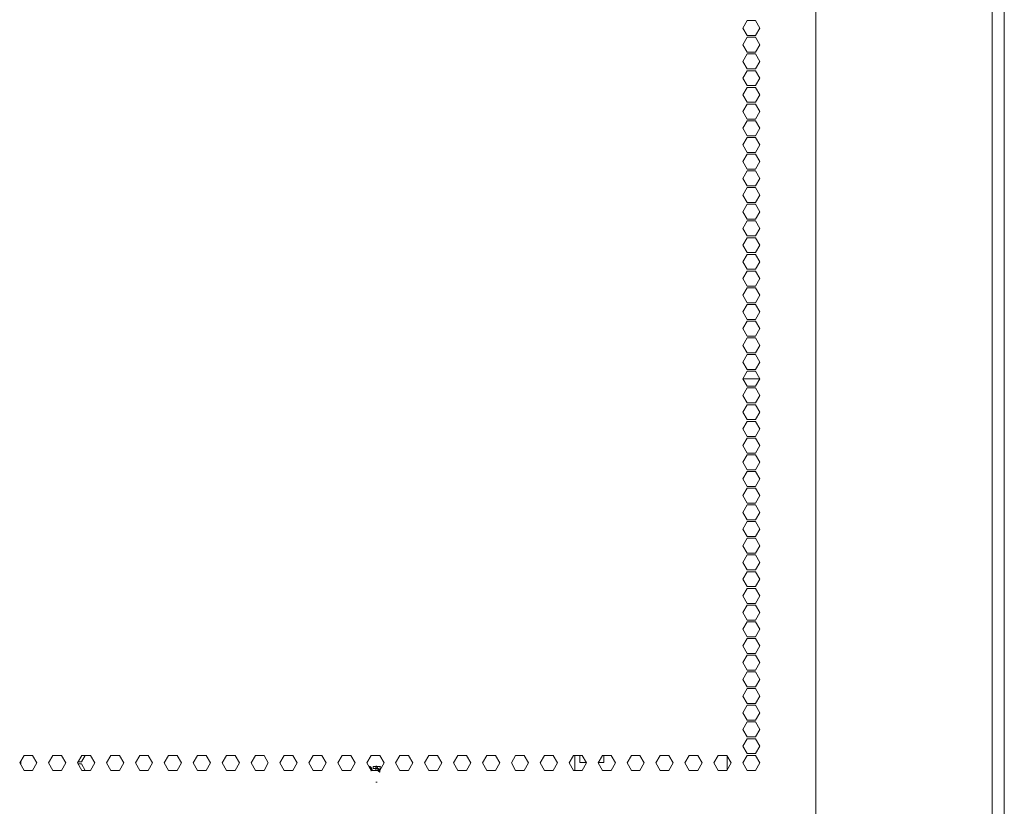
# Model space of a CAD drawing. Units: millimetres. Extents: x 1989 to 8922, y 332 to 6704.
# Drawn here: x 4583 to 4979, y 3004 to 3320 of the extents above; entities that cross this region are included whole.
import ezdxf

# ---------------------------------------------------------------- set-up
doc = ezdxf.new("R2010")
doc.units = ezdxf.units.MM
doc.layers.add('1', color=7, linetype='Continuous')

msp = doc.modelspace()

# ---------------------------------------------------------------- linework, layer by layer
at = {"layer": '1', "color": 18, "linetype": 'Continuous', "lineweight": 5}
for p, q in [((4978.51, 4649.83), (4978.51, 2393.69)), ((4902.89, 4640.28), (4902.89, 2427.98)), ((4973.65, 4640.28), (4973.65, 2427.98)), ((4873.55, 3316.38), (4875.28, 3319.38)), ((4875.28, 3319.38), (4878.74, 3319.38)), ((4878.74, 3319.38), (4880.47, 3316.38)), ((4875.28, 3313.38), (4873.55, 3316.38)), ((4880.47, 3316.38), (4878.74, 3313.38)), ((4873.55, 3309.68), (4875.28, 3312.68)), ((4878.74, 3313.38), (4875.28, 3313.38)), ((4875.28, 3312.68), (4878.74, 3312.68)), ((4878.74, 3312.68), (4880.47, 3309.68)), ((4875.28, 3306.68), (4873.55, 3309.68)), ((4880.47, 3309.68), (4878.74, 3306.68)), ((4873.55, 3302.98), (4875.28, 3305.98)), ((4875.28, 3299.98), (4873.55, 3302.98)), ((4878.74, 3306.68), (4875.28, 3306.68)), ((4875.28, 3305.98), (4878.74, 3305.98)), ((4878.74, 3305.98), (4880.47, 3302.98)), ((4880.47, 3302.98), (4878.74, 3299.98)), ((4873.55, 3296.28), (4875.28, 3299.28)), ((4878.74, 3299.98), (4875.28, 3299.98)), ((4875.28, 3299.28), (4878.74, 3299.28)), ((4878.74, 3299.28), (4880.47, 3296.28)), ((4875.28, 3293.28), (4873.55, 3296.28)), ((4880.47, 3296.28), (4878.74, 3293.28)), ((4873.55, 3289.58), (4875.28, 3292.58)), ((4878.74, 3293.28), (4875.28, 3293.28)), ((4875.28, 3292.58), (4878.74, 3292.58)), ((4878.74, 3292.58), (4880.47, 3289.58)), ((4875.28, 3286.58), (4873.55, 3289.58)), ((4880.47, 3289.58), (4878.74, 3286.58)), ((4873.55, 3282.88), (4875.28, 3285.88)), ((4878.74, 3286.58), (4875.28, 3286.58)), ((4875.28, 3285.88), (4878.74, 3285.88)), ((4878.74, 3285.88), (4880.47, 3282.88)), ((4875.28, 3279.88), (4873.55, 3282.88)), ((4878.74, 3279.88), (4875.28, 3279.88)), ((4880.47, 3282.88), (4878.74, 3279.88)), ((4873.55, 3276.18), (4875.28, 3279.18)), ((4875.28, 3273.18), (4873.55, 3276.18)), ((4875.28, 3279.18), (4878.74, 3279.18)), ((4878.74, 3279.18), (4880.47, 3276.18)), ((4880.47, 3276.18), (4878.74, 3273.18)), ((4873.55, 3269.48), (4875.28, 3272.48)), ((4878.74, 3273.18), (4875.28, 3273.18)), ((4875.28, 3272.48), (4878.74, 3272.48)), ((4878.74, 3272.48), (4880.47, 3269.48)), ((4875.28, 3266.48), (4873.55, 3269.48)), ((4880.47, 3269.48), (4878.74, 3266.48)), ((4873.55, 3262.78), (4875.28, 3265.78)), ((4878.74, 3266.48), (4875.28, 3266.48)), ((4875.28, 3265.78), (4878.74, 3265.78)), ((4878.74, 3265.78), (4880.47, 3262.78)), ((4875.28, 3259.78), (4873.55, 3262.78)), ((4878.74, 3259.78), (4875.28, 3259.78)), ((4880.47, 3262.78), (4878.74, 3259.78)), ((4873.55, 3256.08), (4875.28, 3259.08)), ((4875.28, 3253.08), (4873.55, 3256.08)), ((4875.28, 3259.08), (4878.74, 3259.08)), ((4878.74, 3259.08), (4880.47, 3256.08)), ((4880.47, 3256.08), (4878.74, 3253.08)), ((4873.55, 3249.38), (4875.28, 3252.38)), ((4878.74, 3253.08), (4875.28, 3253.08)), ((4875.28, 3252.38), (4878.74, 3252.38)), ((4878.74, 3252.38), (4880.47, 3249.38)), ((4875.28, 3246.38), (4873.55, 3249.38)), ((4880.47, 3249.38), (4878.74, 3246.38)), ((4873.55, 3242.68), (4875.28, 3245.68)), ((4878.74, 3246.38), (4875.28, 3246.38)), ((4875.28, 3245.68), (4878.74, 3245.68)), ((4878.74, 3245.68), (4880.47, 3242.68)), ((4875.28, 3239.68), (4873.55, 3242.68)), ((4880.47, 3242.68), (4878.74, 3239.68)), ((4873.55, 3235.98), (4875.28, 3238.98)), ((4875.28, 3232.98), (4873.55, 3235.98)), ((4878.74, 3239.68), (4875.28, 3239.68)), ((4875.28, 3238.98), (4878.74, 3238.98)), ((4878.74, 3238.98), (4880.47, 3235.98)), ((4880.47, 3235.98), (4878.74, 3232.98)), ((4873.55, 3229.28), (4875.28, 3232.28)), ((4878.74, 3232.98), (4875.28, 3232.98)), ((4875.28, 3232.28), (4878.74, 3232.28)), ((4878.74, 3232.28), (4880.47, 3229.28)), ((4875.28, 3226.28), (4873.55, 3229.28)), ((4880.47, 3229.28), (4878.74, 3226.28)), ((4873.55, 3222.58), (4875.28, 3225.58)), ((4878.74, 3226.28), (4875.28, 3226.28)), ((4875.28, 3225.58), (4878.74, 3225.58)), ((4878.74, 3225.58), (4880.47, 3222.58)), ((4875.28, 3219.58), (4873.55, 3222.58)), ((4880.47, 3222.58), (4878.74, 3219.58)), ((4873.55, 3215.88), (4875.28, 3218.88)), ((4878.74, 3219.58), (4875.28, 3219.58)), ((4875.28, 3218.88), (4878.74, 3218.88)), ((4878.74, 3218.88), (4880.47, 3215.88)), ((4875.28, 3212.88), (4873.55, 3215.88)), ((4873.55, 3209.18), (4875.28, 3212.18)), ((4878.74, 3212.88), (4875.28, 3212.88)), ((4875.28, 3212.18), (4878.74, 3212.18)), ((4880.47, 3215.88), (4878.74, 3212.88)), ((4878.74, 3212.18), (4880.47, 3209.18)), ((4875.28, 3206.18), (4873.55, 3209.18)), ((4880.47, 3209.18), (4878.74, 3206.18)), ((4873.55, 3202.48), (4875.28, 3205.48)), ((4878.74, 3206.18), (4875.28, 3206.18)), ((4875.28, 3205.48), (4878.74, 3205.48)), ((4878.74, 3205.48), (4880.47, 3202.48)), ((4875.28, 3199.48), (4873.55, 3202.48)), ((4880.47, 3202.48), (4878.74, 3199.48)), ((4873.55, 3195.78), (4875.28, 3198.78)), ((4878.74, 3199.48), (4875.28, 3199.48)), ((4875.28, 3198.78), (4878.74, 3198.78)), ((4878.74, 3198.78), (4880.47, 3195.78)), ((4875.28, 3192.78), (4873.55, 3195.78)), ((4878.74, 3192.78), (4875.28, 3192.78)), ((4880.47, 3195.78), (4878.74, 3192.78)), ((4873.55, 3189.08), (4875.28, 3192.08)), ((4875.28, 3186.08), (4873.55, 3189.08)), ((4875.28, 3192.08), (4878.74, 3192.08)), ((4878.74, 3192.08), (4880.47, 3189.08)), ((4880.47, 3189.08), (4878.74, 3186.08)), ((4873.55, 3182.38), (4875.28, 3185.38)), ((4878.74, 3186.08), (4875.28, 3186.08)), ((4875.28, 3185.38), (4878.74, 3185.38)), ((4878.74, 3185.38), (4880.47, 3182.38)), ((4875.28, 3179.38), (4873.55, 3182.38)), ((4880.47, 3182.38), (4878.74, 3179.38)), ((4873.55, 3175.68), (4875.28, 3178.68)), ((4878.74, 3179.38), (4875.28, 3179.38)), ((4875.28, 3178.68), (4878.74, 3178.68)), ((4878.74, 3178.68), (4880.47, 3175.68)), ((4873.55, 3175.69), (4880.47, 3175.69)), ((4875.28, 3172.68), (4873.55, 3175.68)), ((4878.74, 3172.68), (4875.28, 3172.68)), ((4880.47, 3175.68), (4878.74, 3172.68)), ((4873.55, 3168.98), (4875.28, 3171.98)), ((4875.28, 3165.98), (4873.55, 3168.98)), ((4875.28, 3171.98), (4878.74, 3171.98)), ((4878.74, 3171.98), (4880.47, 3168.98)), ((4880.47, 3168.98), (4878.74, 3165.98)), ((4873.55, 3162.28), (4875.28, 3165.28)), ((4878.74, 3165.98), (4875.28, 3165.98)), ((4875.28, 3165.28), (4878.74, 3165.28)), ((4878.74, 3165.28), (4880.47, 3162.28)), ((4875.28, 3159.28), (4873.55, 3162.28)), ((4880.47, 3162.28), (4878.74, 3159.28)), ((4873.55, 3155.58), (4875.28, 3158.58)), ((4878.74, 3159.28), (4875.28, 3159.28)), ((4875.28, 3158.58), (4878.74, 3158.58)), ((4878.74, 3158.58), (4880.47, 3155.58)), ((4875.28, 3152.58), (4873.55, 3155.58)), ((4880.47, 3155.58), (4878.74, 3152.58)), ((4873.55, 3148.88), (4875.28, 3151.88)), ((4875.28, 3145.88), (4873.55, 3148.88)), ((4878.74, 3152.58), (4875.28, 3152.58)), ((4875.28, 3151.88), (4878.74, 3151.88)), ((4878.74, 3151.88), (4880.47, 3148.88)), ((4880.47, 3148.88), (4878.74, 3145.88)), ((4873.55, 3142.18), (4875.28, 3145.18)), ((4878.74, 3145.88), (4875.28, 3145.88)), ((4875.28, 3145.18), (4878.74, 3145.18)), ((4878.74, 3145.18), (4880.47, 3142.18)), ((4875.28, 3139.18), (4873.55, 3142.18)), ((4880.47, 3142.18), (4878.74, 3139.18)), ((4873.55, 3135.48), (4875.28, 3138.48)), ((4878.74, 3139.18), (4875.28, 3139.18)), ((4875.28, 3138.48), (4878.74, 3138.48)), ((4878.74, 3138.48), (4880.47, 3135.48)), ((4875.28, 3132.48), (4873.55, 3135.48)), ((4880.47, 3135.48), (4878.74, 3132.48)), ((4873.55, 3128.78), (4875.28, 3131.78)), ((4878.74, 3132.48), (4875.28, 3132.48)), ((4875.28, 3131.78), (4878.74, 3131.78)), ((4878.74, 3131.78), (4880.47, 3128.78)), ((4875.28, 3125.78), (4873.55, 3128.78)), ((4878.74, 3125.78), (4875.28, 3125.78)), ((4880.47, 3128.78), (4878.74, 3125.78)), ((4873.55, 3122.08), (4875.28, 3125.08)), ((4875.28, 3119.08), (4873.55, 3122.08)), ((4875.28, 3125.08), (4878.74, 3125.08)), ((4878.74, 3125.08), (4880.47, 3122.08)), ((4880.47, 3122.08), (4878.74, 3119.08)), ((4873.55, 3115.38), (4875.28, 3118.38)), ((4878.74, 3119.08), (4875.28, 3119.08)), ((4875.28, 3118.38), (4878.74, 3118.38)), ((4878.74, 3118.38), (4880.47, 3115.38)), ((4875.28, 3112.38), (4873.55, 3115.38)), ((4880.47, 3115.38), (4878.74, 3112.38)), ((4873.55, 3108.68), (4875.28, 3111.68)), ((4878.74, 3112.38), (4875.28, 3112.38)), ((4875.28, 3111.68), (4878.74, 3111.68)), ((4878.74, 3111.68), (4880.47, 3108.68)), ((4875.28, 3105.68), (4873.55, 3108.68)), ((4878.74, 3105.68), (4875.28, 3105.68)), ((4880.47, 3108.68), (4878.74, 3105.68)), ((4873.55, 3101.98), (4875.28, 3104.98)), ((4875.28, 3098.98), (4873.55, 3101.98)), ((4875.28, 3104.98), (4878.74, 3104.98)), ((4878.74, 3104.98), (4880.47, 3101.98)), ((4880.47, 3101.98), (4878.74, 3098.98)), ((4873.55, 3095.28), (4875.28, 3098.28)), ((4878.74, 3098.98), (4875.28, 3098.98)), ((4875.28, 3098.28), (4878.74, 3098.28)), ((4878.74, 3098.28), (4880.47, 3095.28)), ((4875.28, 3092.28), (4873.55, 3095.28)), ((4880.47, 3095.28), (4878.74, 3092.28)), ((4873.55, 3088.58), (4875.28, 3091.58)), ((4878.74, 3092.28), (4875.28, 3092.28)), ((4875.28, 3091.58), (4878.74, 3091.58)), ((4878.74, 3091.58), (4880.47, 3088.58)), ((4875.28, 3085.58), (4873.55, 3088.58)), ((4880.47, 3088.58), (4878.74, 3085.58)), ((4873.55, 3081.88), (4875.28, 3084.88)), ((4875.28, 3078.88), (4873.55, 3081.88)), ((4878.74, 3085.58), (4875.28, 3085.58)), ((4875.28, 3084.88), (4878.74, 3084.88)), ((4878.74, 3084.88), (4880.47, 3081.88)), ((4880.47, 3081.88), (4878.74, 3078.88)), ((4873.55, 3075.18), (4875.28, 3078.18)), ((4878.74, 3078.88), (4875.28, 3078.88)), ((4875.28, 3078.18), (4878.74, 3078.18)), ((4878.74, 3078.18), (4880.47, 3075.18)), ((4875.28, 3072.18), (4873.55, 3075.18)), ((4880.47, 3075.18), (4878.74, 3072.18)), ((4873.55, 3068.48), (4875.28, 3071.48)), ((4878.74, 3072.18), (4875.28, 3072.18)), ((4875.28, 3071.48), (4878.74, 3071.48)), ((4878.74, 3071.48), (4880.47, 3068.48)), ((4875.28, 3065.48), (4873.55, 3068.48)), ((4880.47, 3068.48), (4878.74, 3065.48)), ((4873.55, 3061.78), (4875.28, 3064.78)), ((4878.74, 3065.48), (4875.28, 3065.48)), ((4875.28, 3064.78), (4878.74, 3064.78)), ((4878.74, 3064.78), (4880.47, 3061.78)), ((4875.28, 3058.78), (4873.55, 3061.78)), ((4873.55, 3055.08), (4875.28, 3058.08)), ((4878.74, 3058.78), (4875.28, 3058.78)), ((4875.28, 3058.08), (4878.74, 3058.08)), ((4880.47, 3061.78), (4878.74, 3058.78)), ((4878.74, 3058.08), (4880.47, 3055.08)), ((4875.28, 3052.08), (4873.55, 3055.08)), ((4880.47, 3055.08), (4878.74, 3052.08)), ((4873.55, 3048.38), (4875.28, 3051.38)), ((4878.74, 3052.08), (4875.28, 3052.08)), ((4875.28, 3051.38), (4878.74, 3051.38)), ((4878.74, 3051.38), (4880.47, 3048.38)), ((4875.28, 3045.38), (4873.55, 3048.38)), ((4880.47, 3048.38), (4878.74, 3045.38)), ((4873.55, 3041.68), (4875.28, 3044.68)), ((4878.74, 3045.38), (4875.28, 3045.38)), ((4875.28, 3044.68), (4878.74, 3044.68)), ((4878.74, 3044.68), (4880.47, 3041.68)), ((4875.28, 3038.68), (4873.55, 3041.68)), ((4878.74, 3038.68), (4875.28, 3038.68)), ((4880.47, 3041.68), (4878.74, 3038.68)), ((4873.55, 3034.98), (4875.28, 3037.98)), ((4875.28, 3031.98), (4873.55, 3034.98)), ((4875.28, 3037.98), (4878.74, 3037.98)), ((4878.74, 3037.98), (4880.47, 3034.98)), ((4880.47, 3034.98), (4878.74, 3031.98)), ((4873.55, 3028.28), (4875.28, 3031.28)), ((4878.74, 3031.98), (4875.28, 3031.98)), ((4875.28, 3031.28), (4878.74, 3031.28)), ((4878.74, 3031.28), (4880.47, 3028.28)), ((4875.28, 3025.28), (4873.55, 3028.28)), ((4880.47, 3028.28), (4878.74, 3025.28)), ((4583.43, 3021.58), (4585.16, 3024.58)), ((4585.16, 3024.58), (4588.62, 3024.58)), ((4588.62, 3024.58), (4590.36, 3021.58)), ((4595.03, 3021.58), (4596.76, 3024.58)), ((4596.76, 3024.58), (4600.23, 3024.58)), ((4600.23, 3024.58), (4601.96, 3021.58)), ((4606.64, 3021.58), (4608.37, 3024.58)), ((4608.22, 3021.93), (4609.75, 3024.58)), ((4608.37, 3024.58), (4611.83, 3024.58)), ((4611.83, 3024.58), (4613.57, 3021.58)), ((4618.24, 3021.58), (4619.97, 3024.58)), ((4619.97, 3024.58), (4623.44, 3024.58)), ((4623.44, 3024.58), (4625.17, 3021.58)), ((4629.85, 3021.58), (4631.58, 3024.58)), ((4631.58, 3024.58), (4635.04, 3024.58)), ((4635.04, 3024.58), (4636.77, 3021.58)), ((4641.45, 3021.58), (4643.18, 3024.58)), ((4643.18, 3024.58), (4646.65, 3024.58)), ((4646.65, 3024.58), (4648.38, 3021.58)), ((4653.06, 3021.58), (4654.79, 3024.58)), ((4654.79, 3024.58), (4658.25, 3024.58)), ((4658.25, 3024.58), (4659.98, 3021.58)), ((4664.66, 3021.58), (4666.39, 3024.58)), ((4666.39, 3024.58), (4669.86, 3024.58)), ((4669.86, 3024.58), (4671.59, 3021.58)), ((4676.27, 3021.58), (4678, 3024.58)), ((4678, 3024.58), (4681.46, 3024.58)), ((4681.46, 3024.58), (4683.19, 3021.58)), ((4687.87, 3021.58), (4689.6, 3024.58)), ((4689.6, 3024.58), (4693.07, 3024.58)), ((4693.07, 3024.58), (4694.8, 3021.58)), ((4699.47, 3021.58), (4701.21, 3024.58)), ((4701.21, 3024.58), (4704.67, 3024.58)), ((4704.67, 3024.58), (4706.4, 3021.58)), ((4711.08, 3021.58), (4712.81, 3024.58)), ((4712.81, 3024.58), (4716.28, 3024.58)), ((4716.28, 3024.58), (4718.01, 3021.58)), ((4722.68, 3021.58), (4724.42, 3024.58)), ((4724.42, 3024.58), (4727.88, 3024.58)), ((4727.88, 3024.58), (4729.61, 3021.58)), ((4734.29, 3021.58), (4736.02, 3024.58)), ((4736.02, 3024.58), (4739.48, 3024.58)), ((4739.48, 3024.58), (4741.22, 3021.58)), ((4745.89, 3021.58), (4747.63, 3024.58)), ((4747.63, 3024.58), (4751.09, 3024.58)), ((4751.09, 3024.58), (4752.82, 3021.58)), ((4757.5, 3021.58), (4759.23, 3024.58)), ((4759.23, 3024.58), (4762.69, 3024.58)), ((4762.69, 3024.58), (4764.43, 3021.58)), ((4769.1, 3021.58), (4770.83, 3024.58)), ((4770.83, 3024.58), (4774.3, 3024.58)), ((4774.3, 3024.58), (4776.03, 3021.58)), ((4780.71, 3021.58), (4782.44, 3024.58)), ((4782.44, 3024.58), (4785.9, 3024.58)), ((4785.9, 3024.58), (4787.64, 3021.58)), ((4792.31, 3021.58), (4794.04, 3024.58)), ((4794.04, 3024.58), (4797.51, 3024.58)), ((4797.51, 3024.58), (4799.24, 3021.58)), ((4803.92, 3021.58), (4805.65, 3024.58)), ((4805.65, 3024.58), (4809.11, 3024.58)), ((4806.22, 3018.58), (4806.22, 3024.6)), ((4808.22, 3021.69), (4808.22, 3024.58)), ((4809.11, 3024.58), (4810.85, 3021.58)), ((4815.52, 3021.58), (4817.25, 3024.58)), ((4817.25, 3024.58), (4820.72, 3024.58)), ((4817.81, 3024.58), (4817.81, 3021.69)), ((4820.72, 3024.58), (4822.45, 3021.58)), ((4827.13, 3021.58), (4828.86, 3024.58)), ((4828.86, 3024.58), (4832.32, 3024.58)), ((4832.32, 3024.58), (4834.06, 3021.58)), ((4838.73, 3021.58), (4840.46, 3024.58)), ((4840.46, 3024.58), (4843.93, 3024.58)), ((4843.93, 3024.58), (4845.66, 3021.58)), ((4850.34, 3021.58), (4852.07, 3024.58)), ((4852.07, 3024.58), (4855.53, 3024.58)), ((4855.53, 3024.58), (4857.26, 3021.58)), ((4861.94, 3021.58), (4863.67, 3024.58)), ((4863.67, 3024.58), (4867.14, 3024.58)), ((4867.14, 3024.58), (4868.87, 3021.58)), ((4867.26, 3018.8), (4867.26, 3024.36)), ((4873.55, 3021.58), (4875.28, 3024.58)), ((4878.74, 3025.28), (4875.28, 3025.28)), ((4875.28, 3024.58), (4878.74, 3024.58)), ((4878.74, 3024.58), (4880.47, 3021.58)), ((4585.16, 3018.58), (4583.43, 3021.58)), ((4583.82, 3022.28), (4583.82, 3020.93)), ((4588.62, 3018.58), (4585.16, 3018.58)), ((4590.36, 3021.58), (4588.62, 3018.58)), ((4596.76, 3018.58), (4595.03, 3021.58)), ((4600.23, 3018.58), (4596.76, 3018.58)), ((4601.96, 3021.58), (4600.23, 3018.58)), ((4608.37, 3018.58), (4606.64, 3021.58)), ((4606.84, 3021.93), (4608.22, 3021.93)), ((4608.22, 3021.23), (4606.84, 3021.23)), ((4609.75, 3018.58), (4608.22, 3021.23)), ((4611.83, 3018.58), (4608.37, 3018.58)), ((4613.57, 3021.58), (4611.83, 3018.58)), ((4619.97, 3018.58), (4618.24, 3021.58)), ((4623.44, 3018.58), (4619.97, 3018.58)), ((4625.17, 3021.58), (4623.44, 3018.58)), ((4631.58, 3018.58), (4629.85, 3021.58)), ((4635.04, 3018.58), (4631.58, 3018.58)), ((4636.77, 3021.58), (4635.04, 3018.58)), ((4643.18, 3018.58), (4641.45, 3021.58)), ((4646.65, 3018.58), (4643.18, 3018.58)), ((4648.38, 3021.58), (4646.65, 3018.58)), ((4654.79, 3018.58), (4653.06, 3021.58)), ((4658.25, 3018.58), (4654.79, 3018.58)), ((4659.98, 3021.58), (4658.25, 3018.58)), ((4666.39, 3018.58), (4664.66, 3021.58)), ((4669.86, 3018.58), (4666.39, 3018.58)), ((4671.59, 3021.58), (4669.86, 3018.58)), ((4678, 3018.58), (4676.27, 3021.58)), ((4681.46, 3018.58), (4678, 3018.58)), ((4683.19, 3021.58), (4681.46, 3018.58)), ((4689.6, 3018.58), (4687.87, 3021.58)), ((4693.07, 3018.58), (4689.6, 3018.58)), ((4694.8, 3021.58), (4693.07, 3018.58)), ((4701.21, 3018.58), (4699.47, 3021.58)), ((4704.67, 3018.58), (4701.21, 3018.58)), ((4706.4, 3021.58), (4704.67, 3018.58)), ((4712.81, 3018.58), (4711.08, 3021.58)), ((4716.28, 3018.58), (4712.81, 3018.58)), ((4718.01, 3021.58), (4716.28, 3018.58)), ((4724.42, 3018.58), (4722.68, 3021.58)), ((4727.88, 3018.58), (4724.42, 3018.58)), ((4729.61, 3021.58), (4727.88, 3018.58)), ((4736.02, 3018.58), (4734.29, 3021.58)), ((4739.48, 3018.58), (4736.02, 3018.58)), ((4741.22, 3021.58), (4739.48, 3018.58)), ((4747.63, 3018.58), (4745.89, 3021.58)), ((4751.09, 3018.58), (4747.63, 3018.58)), ((4752.82, 3021.58), (4751.09, 3018.58)), ((4759.23, 3018.58), (4757.5, 3021.58)), ((4762.69, 3018.58), (4759.23, 3018.58)), ((4764.43, 3021.58), (4762.69, 3018.58)), ((4770.83, 3018.58), (4769.1, 3021.58)), ((4774.3, 3018.58), (4770.83, 3018.58)), ((4776.03, 3021.58), (4774.3, 3018.58)), ((4782.44, 3018.58), (4780.71, 3021.58)), ((4785.9, 3018.58), (4782.44, 3018.58)), ((4787.64, 3021.58), (4785.9, 3018.58)), ((4794.04, 3018.58), (4792.31, 3021.58)), ((4797.51, 3018.58), (4794.04, 3018.58)), ((4799.24, 3021.58), (4797.51, 3018.58)), ((4805.65, 3018.58), (4803.92, 3021.58)), ((4809.11, 3018.58), (4805.65, 3018.58)), ((4810.78, 3021.69), (4808.22, 3021.69)), ((4810.85, 3021.58), (4809.11, 3018.58)), ((4817.25, 3018.58), (4815.52, 3021.58)), ((4817.81, 3021.69), (4815.58, 3021.69)), ((4820.72, 3018.58), (4817.25, 3018.58)), ((4822.45, 3021.58), (4820.72, 3018.58)), ((4828.86, 3018.58), (4827.13, 3021.58)), ((4832.32, 3018.58), (4828.86, 3018.58)), ((4834.06, 3021.58), (4832.32, 3018.58)), ((4840.46, 3018.58), (4838.73, 3021.58)), ((4843.93, 3018.58), (4840.46, 3018.58)), ((4845.66, 3021.58), (4843.93, 3018.58)), ((4852.07, 3018.58), (4850.34, 3021.58)), ((4855.53, 3018.58), (4852.07, 3018.58)), ((4857.26, 3021.58), (4855.53, 3018.58)), ((4863.67, 3018.58), (4861.94, 3021.58)), ((4867.14, 3018.58), (4863.67, 3018.58)), ((4868.87, 3021.58), (4867.14, 3018.58)), ((4875.28, 3018.58), (4873.55, 3021.58)), ((4878.74, 3018.58), (4875.28, 3018.58)), ((4880.47, 3021.58), (4878.74, 3018.58))]:
    msp.add_line(p, q, dxfattribs=at)
for points, knots in [([(4723.48, 3020.21), (4723.55, 3020.22), (4724.03, 3020.11), (4724.42, 3019.79), (4724.71, 3019.27), (4724.87, 3018.57), (4724.33, 3018.43)], [0, 0, 0.025256, 0.191952, 0.365122, 0.567494, 0.810684, 1, 1]), ([(4724.59, 3018.58), (4724.33, 3019.42), (4724.14, 3019.76), (4723.89, 3020.01), (4723.49, 3020.2)], [0, 0, 0.423063, 0.614411, 0.783599, 1, 1]), ([(4724.25, 3018.86), (4724.06, 3019.29), (4723.93, 3019.43)], [0, 0, 0.704544, 1, 1]), ([(4725.29, 3020.11), (4725.29, 3019.36), (4727.43, 3019.36), (4727.02, 3018.58)], [0, 0, 0.198652, 0.767594, 1, 1]), ([(4727.63, 3018.58), (4728.12, 3019.5), (4728.12, 3020.11), (4725.29, 3020.11)], [0, 0, 0.232524, 0.367627, 1, 1]), ([(4726.3, 3018.58), (4726.3, 3020.22), (4726.65, 3020.22), (4726.84, 3019.8), (4727.13, 3019.37), (4727.49, 3018.96), (4727.92, 3018.62), (4727.92, 3017.87), (4727.65, 3018.04), (4727.35, 3018.27), (4727.07, 3018.54), (4726.84, 3018.81), (4726.84, 3018.58)], [0, 0, 0.252941, 0.30665, 0.377659, 0.457885, 0.542267, 0.626177, 0.74275, 0.791429, 0.85033, 0.910904, 0.964962, 1, 1]), ([(4726.84, 3013.84), (4726.57, 3013.84), (4726.3, 3013.84)], [0, 0, 0.500307, 1, 1])]:
    msp.add_open_spline(points, degree=1, knots=knots, dxfattribs=at)

doc.saveas('drawing.dxf')
